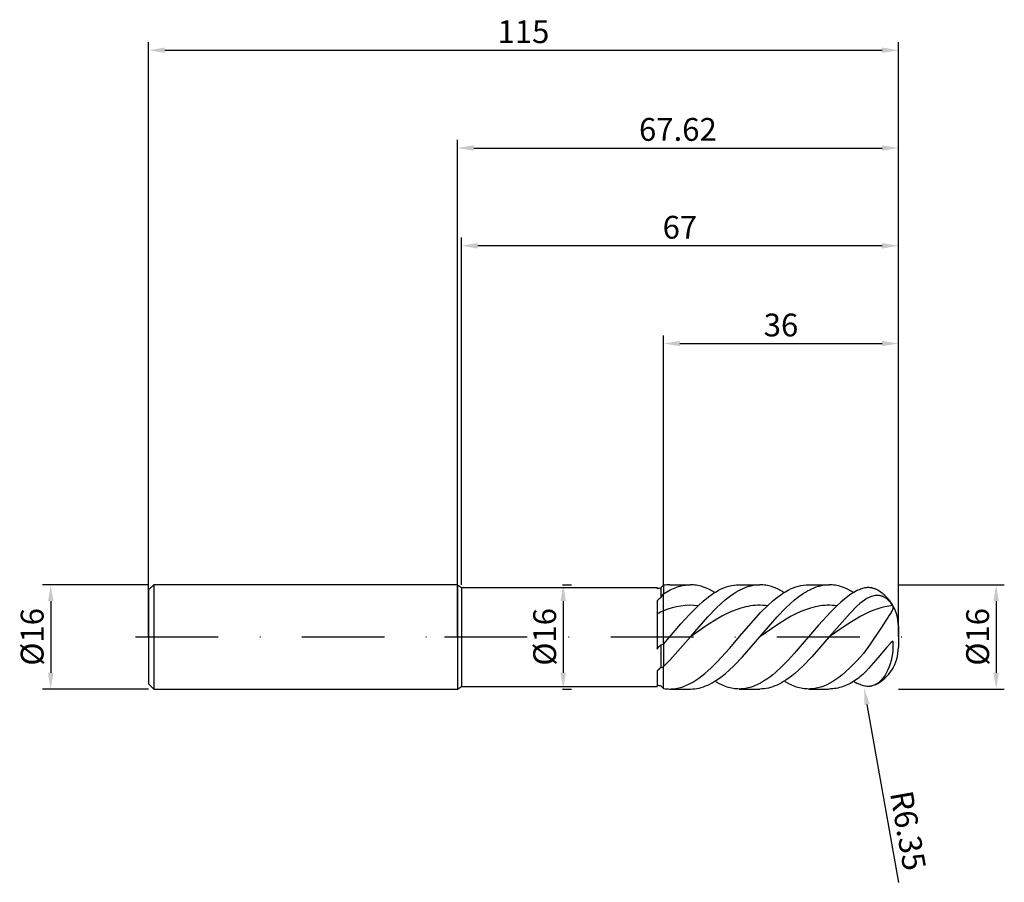
# Model space of a CAD drawing. Units: millimetres. Extents: x -67 to 84, y -38 to 95.
import ezdxf

# ---------------------------------------------------------------- set-up
doc = ezdxf.new("R2010")
doc.units = ezdxf.units.MM
doc.header["$PDMODE"] = 1
doc.linetypes.add('CENTER', pattern=[25.4, 12.7, -6.35, 0, -6.35])
doc.layers.get('DEFPOINTS').update_dxf_attribs({"linetype": 'CONTINUOUS'})
for name, color, linetype in [('1', 4, 'CONTINUOUS'), ('2', 7, 'CONTINUOUS'), ('4', 2, 'CENTER'), ('SK1', 4, 'CONTINUOUS'), ('SK2', 7, 'CONTINUOUS'), ('SK4', 2, 'CENTER')]:
    doc.layers.add(name, color=color, linetype=linetype)
doc.styles.add('SIMPLEX', font='simplex')
doc.dimstyles.get("Standard").update_dxf_attribs({"dimtxt": 3.5, "dimasz": 2.5, "dimexe": 1.25, "dimexo": 0, "dimtad": 1, "dimdsep": 46, "dimtxsty": 'SIMPLEX', "dimcen": 0, "dimazin": 2, "dimtfac": 1, "dimtofl": 0, "dimtmove": 0, "dimatfit": 3, "dimfxl": 1, "dimarcsym": 0})

# ---------------------------------------------------------------- blocks, each defined once
blk = doc.blocks.new('*D0')
at = {"layer": '2', "color": 0, "lineweight": -2}
for p, q in [((67.62, 8), (83.87, 8)), ((82.62, 5.5), (82.62, -5.5)), ((67.62, -8), (83.87, -8))]:
    blk.add_line(p, q, dxfattribs=at)
at = {"layer": '2', "color": 0}
for points in [[(83.04, 5.5), (82.2, 5.5), (82.62, 8)], [(82.2, -5.5), (83.04, -5.5), (82.62, -8)]]:
    blk.add_solid(points, dxfattribs=at)
at = {"layer": 'DEFPOINTS', "color": 0}
for p in [(67.62, 8), (67.62, -8), (82.62, -8)]:
    blk.add_point(p, dxfattribs=at)
at = {"layer": '2', "color": 0, "insert": (80.23, 0), "char_height": 3.5, "attachment_point": 5, "rotation": 90, "style": 'SIMPLEX'}
blk.add_mtext('%%c16', dxfattribs=at)
blk = doc.blocks.new('*D1')
at = {"layer": '2', "color": 0, "lineweight": -2}
for p, q in [((0, 0), (0, 76.25)), ((67.62, 0), (67.62, 76.25)), ((2.5, 75), (65.12, 75))]:
    blk.add_line(p, q, dxfattribs=at)
at = {"layer": '2', "color": 0}
for points in [[(2.5, 75.42), (2.5, 74.58), (0, 75)], [(65.12, 74.58), (65.12, 75.42), (67.62, 75)]]:
    blk.add_solid(points, dxfattribs=at)
at = {"layer": 'DEFPOINTS', "color": 0}
for p in [(67.62, 75), (0, 0), (67.62, 0)]:
    blk.add_point(p, dxfattribs=at)
at = {"layer": '2', "color": 0, "insert": (33.81, 77.4), "char_height": 3.5, "attachment_point": 5, "style": 'SIMPLEX'}
blk.add_mtext('67.62', dxfattribs=at)
blk = doc.blocks.new('*D2')
at = {"layer": '2', "color": 0, "lineweight": -2}
for p, q in [((31.62, 8), (31.62, 46.25)), ((67.62, 8), (67.62, 46.25)), ((34.12, 45), (65.12, 45))]:
    blk.add_line(p, q, dxfattribs=at)
at = {"layer": '2', "color": 0}
for points in [[(34.12, 45.42), (34.12, 44.58), (31.62, 45)], [(65.12, 44.58), (65.12, 45.42), (67.62, 45)]]:
    blk.add_solid(points, dxfattribs=at)
at = {"layer": 'DEFPOINTS', "color": 0}
for p in [(67.62, 45), (31.62, 8), (67.62, 8)]:
    blk.add_point(p, dxfattribs=at)
at = {"layer": '2', "color": 0, "insert": (49.62, 47.39), "char_height": 3.5, "attachment_point": 5, "style": 'SIMPLEX'}
blk.add_mtext('36', dxfattribs=at)
blk = doc.blocks.new('*D3')
at = {"layer": 'DEFPOINTS', "color": 0}
for p in [(-47.38, 8), (-62.38, -8), (-47.38, -8)]:
    blk.add_point(p, dxfattribs=at)
at = {"layer": 'SK2', "color": 0, "lineweight": -2}
for p, q in [((-47.38, 8), (-63.63, 8)), ((-62.38, 5.5), (-62.38, -5.5)), ((-47.38, -8), (-63.63, -8))]:
    blk.add_line(p, q, dxfattribs=at)
at = {"layer": 'SK2', "color": 0}
for points in [[(-61.96, 5.5), (-62.8, 5.5), (-62.38, 8)], [(-62.8, -5.5), (-61.96, -5.5), (-62.38, -8)]]:
    blk.add_solid(points, dxfattribs=at)
at = {"layer": 'SK2', "color": 0, "insert": (-64.77, 0), "char_height": 3.5, "attachment_point": 5, "rotation": 90, "style": 'SIMPLEX'}
blk.add_mtext('%%c16', dxfattribs=at)
blk = doc.blocks.new('*D4')
at = {"layer": 'DEFPOINTS', "color": 0}
for p in [(67.62, 90), (-47.38, 0), (67.62, 0)]:
    blk.add_point(p, dxfattribs=at)
at = {"layer": 'SK2', "color": 0, "lineweight": -2}
for p, q in [((-47.38, 0), (-47.38, 91.25)), ((67.62, 0), (67.62, 91.25)), ((-44.88, 90), (65.12, 90))]:
    blk.add_line(p, q, dxfattribs=at)
at = {"layer": 'SK2', "color": 0}
for points in [[(-44.88, 90.42), (-44.88, 89.58), (-47.38, 90)], [(65.12, 89.58), (65.12, 90.42), (67.62, 90)]]:
    blk.add_solid(points, dxfattribs=at)
at = {"layer": 'SK2', "color": 0, "insert": (10.12, 92.39), "char_height": 3.5, "attachment_point": 5, "style": 'SIMPLEX'}
blk.add_mtext('115', dxfattribs=at)
blk = doc.blocks.new('*D5')
at = {"layer": '2', "color": 0, "lineweight": -2}
for p, q in [((16.12, 8), (17.47, 8)), ((16.22, 5.5), (16.22, -5.5)), ((16.12, -8), (17.47, -8))]:
    blk.add_line(p, q, dxfattribs=at)
at = {"layer": '2', "color": 0}
for points in [[(16.64, 5.5), (15.8, 5.5), (16.22, 8)], [(15.8, -5.5), (16.64, -5.5), (16.22, -8)]]:
    blk.add_solid(points, dxfattribs=at)
at = {"layer": 'DEFPOINTS', "color": 0}
for p in [(16.12, 8), (16.12, -8), (16.22, -8)]:
    blk.add_point(p, dxfattribs=at)
at = {"layer": '2', "color": 0, "insert": (13.83, 0), "char_height": 3.5, "attachment_point": 5, "rotation": 90, "style": 'SIMPLEX'}
blk.add_mtext('%%c16', dxfattribs=at)
blk = doc.blocks.new('*D6')
at = {"layer": '2', "color": 0, "lineweight": -2}
for p, q in [((0.62, 8), (0.62, 61.25)), ((67.62, 8), (67.62, 61.25)), ((65.12, 60), (3.12, 60))]:
    blk.add_line(p, q, dxfattribs=at)
at = {"layer": '2', "color": 0}
for points in [[(3.12, 60.42), (3.12, 59.58), (0.62, 60)], [(65.12, 59.58), (65.12, 60.42), (67.62, 60)]]:
    blk.add_solid(points, dxfattribs=at)
at = {"layer": 'DEFPOINTS', "color": 0}
for p in [(0.62, 60), (0.62, 8), (67.62, 8)]:
    blk.add_point(p, dxfattribs=at)
at = {"layer": '2', "color": 0, "insert": (34.12, 62.39), "char_height": 3.5, "attachment_point": 5, "style": 'SIMPLEX'}
blk.add_mtext('67', dxfattribs=at)
blk = doc.blocks.new('*D7')
at = {"layer": '2', "color": 0, "lineweight": -2}
blk.add_line((62.81, -10.37), (67.62, -37.66), dxfattribs=at)
at = {"layer": '2', "color": 0}
blk.add_solid([(63.22, -10.29), (62.4, -10.44), (62.37, -7.9)], dxfattribs=at)
at = {"layer": 'DEFPOINTS', "color": 0}
for p in [(61.27, -1.65), (62.37, -7.9)]:
    blk.add_point(p, dxfattribs=at)
at = {"layer": '2', "color": 0, "insert": (68.67, -29.8), "char_height": 3.5, "attachment_point": 5, "rotation": 280, "style": 'SIMPLEX'}
blk.add_mtext('R6.35', dxfattribs=at)

msp = doc.modelspace()

# ---------------------------------------------------------------- linework, layer by layer
at = {"layer": '1'}
for p, q in [((0, 8), (0, 7.992)), ((0, 8), (0.62, 7.6)), ((0, 7.992), (0, 7.282)), ((0.62, 7.6), (30.62, 7.6)), ((0.62, 7.6), (0.62, 7.592)), ((0.62, 7.592), (0.62, 6.918)), ((30.62, 7.6), (30.62, 7.6)), ((30.62, 7.6), (30.62, 7.585)), ((30.62, 7.585), (30.62, 7.369)), ((31.62, 7.922), (31.62, 6.581)), ((0, 7.282), (0, -8)), ((0.62, 6.918), (0.62, -7.6)), ((31.2, 7.501), (31.2, 5.972)), ((31.62, 3.988), (31.62, 6.581)), ((31.62, 6.581), (31.62, 6.581)), ((30.62, 5.549), (30.62, -1.861)), ((31.62, -1.114), (31.62, 3.988)), ((31.2, -1.225), (31.2, -4.7)), ((31.62, -1.114), (31.62, -4.549)), ((30.62, -5.193), (30.62, -7.6)), ((31.62, -7.922), (31.62, -4.549)), ((0, -8), (0.62, -7.6)), ((0.62, -7.6), (30.62, -7.6))]:
    msp.add_line(p, q, dxfattribs=at)
at = {"layer": '1', "color": 1}
for p, q in [((31.62, 7.922), (31.62, 6.581)), ((32.567, 8), (35.72, 8)), ((33.414, 7.542), (33.67, 7.637)), ((33.67, 7.637), (33.926, 7.722)), ((33.926, 7.722), (34.183, 7.795)), ((34.183, 7.795), (34.439, 7.858)), ((34.439, 7.858), (34.695, 7.909)), ((34.695, 7.909), (34.952, 7.949)), ((34.952, 7.949), (35.208, 7.977)), ((35.208, 7.977), (35.464, 7.994)), ((35.464, 7.994), (35.72, 8)), ((35.955, 7.995), (35.72, 8)), ((36.189, 7.981), (35.955, 7.995)), ((36.423, 7.957), (36.189, 7.981)), ((36.657, 7.924), (36.423, 7.957)), ((36.892, 7.881), (36.657, 7.924)), ((37.126, 7.829), (36.892, 7.881)), ((37.36, 7.767), (37.126, 7.829)), ((37.594, 7.696), (37.36, 7.767)), ((38.063, 7.527), (37.594, 7.696)), ((40.849, 7.517), (41.244, 7.664)), ((41.244, 7.664), (41.638, 7.784)), ((41.638, 7.784), (42.033, 7.878)), ((42.033, 7.878), (42.427, 7.946)), ((42.427, 7.946), (42.822, 7.986)), ((42.822, 7.986), (43.217, 8)), ((43.217, 8), (46.37, 8)), ((44.041, 7.532), (44.373, 7.656)), ((44.373, 7.656), (44.706, 7.76)), ((44.706, 7.76), (45.039, 7.846)), ((45.039, 7.846), (45.372, 7.913)), ((45.372, 7.913), (45.705, 7.961)), ((45.705, 7.961), (46.037, 7.99)), ((46.037, 7.99), (46.37, 8)), ((46.604, 7.995), (46.37, 8)), ((46.839, 7.981), (46.604, 7.995)), ((47.073, 7.957), (46.839, 7.981)), ((47.307, 7.924), (47.073, 7.957)), ((47.542, 7.881), (47.307, 7.924)), ((47.776, 7.829), (47.542, 7.881)), ((48.01, 7.767), (47.776, 7.829)), ((48.244, 7.696), (48.01, 7.767)), ((48.713, 7.527), (48.244, 7.696)), ((51.499, 7.517), (51.893, 7.664)), ((51.893, 7.664), (52.288, 7.784)), ((52.288, 7.784), (52.683, 7.878)), ((52.683, 7.878), (53.077, 7.946)), ((53.077, 7.946), (53.472, 7.986)), ((53.472, 7.986), (53.867, 8)), ((53.867, 8), (57.02, 8)), ((54.69, 7.532), (55.023, 7.656)), ((55.023, 7.656), (55.356, 7.76)), ((55.356, 7.76), (55.689, 7.846)), ((55.689, 7.846), (56.022, 7.913)), ((56.022, 7.913), (56.355, 7.961)), ((56.355, 7.961), (56.687, 7.99)), ((56.687, 7.99), (57.02, 8)), ((57.254, 7.995), (57.02, 8)), ((57.489, 7.981), (57.254, 7.995)), ((57.723, 7.957), (57.489, 7.981)), ((57.957, 7.924), (57.723, 7.957)), ((58.191, 7.881), (57.957, 7.924)), ((58.426, 7.829), (58.191, 7.881)), ((58.66, 7.767), (58.426, 7.829)), ((58.894, 7.696), (58.66, 7.767)), ((59.363, 7.527), (58.894, 7.696)), ((62.376, 7.535), (62.554, 7.569)), ((62.554, 7.569), (62.73, 7.592)), ((62.73, 7.592), (62.904, 7.603)), ((62.904, 7.603), (63.075, 7.603)), ((63.075, 7.603), (63.245, 7.591)), ((63.245, 7.591), (63.329, 7.58)), ((63.329, 7.58), (63.413, 7.567)), ((63.413, 7.567), (63.496, 7.551)), ((63.496, 7.551), (63.578, 7.532)), ((31.62, 6.581), (32.133, 6.906)), ((31.62, 3.988), (31.62, 6.581)), ((31.62, 6.581), (31.62, 6.581)), ((32.133, 6.906), (32.645, 7.191)), ((32.645, 7.191), (33.158, 7.435)), ((33.158, 7.435), (33.414, 7.542)), ((37.692, 5.488), (38.481, 6.127)), ((38.531, 7.322), (38.063, 7.527)), ((38.481, 6.127), (38.876, 6.416)), ((39, 7.082), (38.531, 7.322)), ((38.876, 6.416), (39.27, 6.683)), ((39.469, 6.808), (39, 7.082)), ((39.27, 6.683), (39.665, 6.927)), ((39.665, 6.927), (40.06, 7.148)), ((40.06, 7.148), (40.454, 7.345)), ((40.454, 7.345), (40.849, 7.517)), ((41.045, 5.657), (41.711, 6.184)), ((41.711, 6.184), (42.377, 6.652)), ((42.377, 6.652), (42.709, 6.862)), ((42.709, 6.862), (43.042, 7.055)), ((43.042, 7.055), (43.375, 7.232)), ((43.375, 7.232), (43.708, 7.391)), ((43.708, 7.391), (44.041, 7.532)), ((48.342, 5.488), (49.131, 6.127)), ((49.181, 7.322), (48.713, 7.527)), ((49.131, 6.127), (49.526, 6.416)), ((49.65, 7.082), (49.181, 7.322)), ((49.526, 6.416), (49.92, 6.683)), ((50.118, 6.808), (49.65, 7.082)), ((49.92, 6.683), (50.315, 6.927)), ((50.315, 6.927), (50.71, 7.148)), ((50.71, 7.148), (51.104, 7.345)), ((51.104, 7.345), (51.499, 7.517)), ((51.695, 5.657), (52.361, 6.184)), ((52.361, 6.184), (53.026, 6.652)), ((53.026, 6.652), (53.359, 6.862)), ((53.359, 6.862), (53.692, 7.055)), ((53.692, 7.055), (54.025, 7.232)), ((54.025, 7.232), (54.358, 7.391)), ((54.358, 7.391), (54.69, 7.532)), ((60.12, 6.376), (59.353, 5.79)), ((59.831, 7.322), (59.363, 7.527)), ((60.3, 7.082), (59.831, 7.322)), ((60.503, 6.639), (60.12, 6.376)), ((60.768, 6.808), (60.3, 7.082)), ((60.887, 6.881), (60.503, 6.639)), ((61.27, 7.1), (60.887, 6.881)), ((61.27, 7.1), (61.459, 7.199)), ((61.459, 7.199), (61.647, 7.287)), ((61.647, 7.287), (61.832, 7.365)), ((61.832, 7.365), (62.016, 7.433)), ((62.016, 7.433), (62.197, 7.489)), ((62.197, 7.489), (62.376, 7.535)), ((63.15, 6.063), (62.971, 5.976)), ((63.329, 6.14), (63.15, 6.063)), ((63.508, 6.206), (63.329, 6.14)), ((63.687, 6.261), (63.508, 6.206)), ((63.578, 7.532), (63.66, 7.509)), ((63.66, 7.509), (63.742, 7.484)), ((63.865, 6.304), (63.687, 6.261)), ((63.742, 7.484), (63.822, 7.456)), ((63.822, 7.456), (63.903, 7.425)), ((64.044, 6.334), (63.865, 6.304)), ((63.903, 7.425), (64.061, 7.354)), ((64.133, 6.345), (64.044, 6.334)), ((64.222, 6.352), (64.133, 6.345)), ((64.311, 6.356), (64.222, 6.352)), ((64.399, 6.357), (64.311, 6.356)), ((64.488, 6.354), (64.399, 6.357)), ((64.576, 6.348), (64.488, 6.354)), ((64.664, 6.338), (64.576, 6.348)), ((64.752, 6.325), (64.664, 6.338)), ((64.84, 6.309), (64.752, 6.325)), ((64.927, 6.289), (64.84, 6.309)), ((65.015, 6.265), (64.927, 6.289)), ((65.101, 6.238), (65.015, 6.265)), ((65.188, 6.207), (65.101, 6.238)), ((65.274, 6.172), (65.188, 6.207)), ((65.36, 6.134), (65.274, 6.172)), ((65.445, 6.091), (65.36, 6.134)), ((65.529, 6.045), (65.445, 6.091)), ((65.613, 5.996), (65.529, 6.045)), ((33.601, 4.613), (32.941, 4.446)), ((34.261, 4.736), (33.601, 4.613)), ((34.922, 4.814), (34.261, 4.736)), ((35.582, 4.847), (34.922, 4.814)), ((36.242, 4.834), (35.582, 4.847)), ((35.582, 3.442), (36.903, 4.774)), ((36.903, 4.774), (36.242, 4.834)), ((36.903, 4.774), (37.692, 5.488)), ((39.714, 4.445), (40.38, 5.075)), ((40.38, 5.075), (41.045, 5.657)), ((44.225, 4.607), (43.485, 4.416)), ((44.595, 4.683), (44.225, 4.607)), ((44.964, 4.744), (44.595, 4.683)), ((45.334, 4.791), (44.964, 4.744)), ((45.704, 4.825), (45.334, 4.791)), ((46.074, 4.843), (45.704, 4.825)), ((46.443, 4.848), (46.074, 4.843)), ((46.813, 4.838), (46.443, 4.848)), ((46.499, 3.723), (47.553, 4.774)), ((47.183, 4.813), (46.813, 4.838)), ((47.553, 4.774), (47.183, 4.813)), ((47.553, 4.774), (48.342, 5.488)), ((50.364, 4.445), (51.03, 5.075)), ((51.03, 5.075), (51.695, 5.657)), ((54.875, 4.607), (54.135, 4.416)), ((55.244, 4.683), (54.875, 4.607)), ((55.614, 4.744), (55.244, 4.683)), ((55.984, 4.791), (55.614, 4.744)), ((56.354, 4.825), (55.984, 4.791)), ((56.723, 4.843), (56.354, 4.825)), ((57.093, 4.848), (56.723, 4.843)), ((57.463, 4.838), (57.093, 4.848)), ((58.202, 4.774), (57.266, 3.845)), ((57.833, 4.813), (57.463, 4.838)), ((58.202, 4.774), (57.833, 4.813)), ((58.778, 5.301), (58.202, 4.774)), ((59.353, 5.79), (58.778, 5.301)), ((61.27, 4.693), (60.208, 3.624)), ((61.718, 5.1), (61.27, 4.693)), ((62.076, 5.393), (61.718, 5.1)), ((62.434, 5.653), (62.076, 5.393)), ((62.613, 5.77), (62.434, 5.653)), ((62.792, 5.878), (62.613, 5.77)), ((62.971, 5.976), (62.792, 5.878)), ((65.539, 4.61), (64.93, 4.458)), ((66.147, 4.726), (65.539, 4.61)), ((65.697, 5.942), (65.613, 5.996)), ((65.861, 5.823), (65.697, 5.942)), ((66.022, 5.69), (65.861, 5.823)), ((66.179, 5.541), (66.022, 5.69)), ((66.756, 4.804), (66.147, 4.726)), ((66.332, 5.377), (66.179, 5.541)), ((66.48, 5.2), (66.332, 5.377)), ((66.621, 5.008), (66.48, 5.2)), ((66.756, 4.804), (66.621, 5.008)), ((66.756, 4.804), (66.767, 4.77)), ((66.767, 4.77), (66.776, 4.736)), ((66.776, 4.736), (66.783, 4.703)), ((66.783, 4.703), (66.789, 4.67)), ((66.789, 4.67), (66.794, 4.638)), ((66.794, 4.638), (66.797, 4.605)), ((66.797, 4.605), (66.798, 4.573)), ((66.798, 4.54), (66.797, 4.508)), ((66.798, 4.573), (66.798, 4.54)), ((32.28, 4.237), (31.62, 3.988)), ((31.62, -1.114), (31.62, 3.988)), ((32.941, 4.446), (32.28, 4.237)), ((34.261, 1.979), (35.582, 3.442)), ((35.72, 0), (38.383, 3.061)), ((38.383, 3.061), (39.714, 4.445)), ((40.527, 3.156), (39.788, 2.737)), ((41.267, 3.538), (40.527, 3.156)), ((42.006, 3.878), (41.267, 3.538)), ((42.746, 4.172), (42.006, 3.878)), ((43.485, 4.416), (42.746, 4.172)), ((45.445, 2.582), (46.499, 3.723)), ((46.37, 0), (49.033, 3.061)), ((49.033, 3.061), (50.364, 4.445)), ((51.177, 3.156), (50.438, 2.737)), ((51.917, 3.538), (51.177, 3.156)), ((52.656, 3.878), (51.917, 3.538)), ((53.396, 4.172), (52.656, 3.878)), ((54.135, 4.416), (53.396, 4.172)), ((57.266, 3.845), (55.393, 1.785)), ((60.208, 3.624), (57.02, 0)), ((61.888, 3.189), (60.671, 2.486)), ((62.497, 3.504), (61.888, 3.189)), ((63.105, 3.79), (62.497, 3.504)), ((63.713, 4.046), (63.105, 3.79)), ((64.322, 4.269), (63.713, 4.046)), ((64.93, 4.458), (64.322, 4.269)), ((66.263, 3.358), (64.872, 1.231)), ((66.494, 3.737), (66.263, 3.358)), ((66.588, 3.905), (66.494, 3.737)), ((66.666, 4.06), (66.588, 3.905)), ((66.699, 4.134), (66.666, 4.06)), ((66.727, 4.206), (66.699, 4.134)), ((66.751, 4.275), (66.727, 4.206)), ((66.77, 4.343), (66.751, 4.275)), ((66.784, 4.41), (66.77, 4.343)), ((66.79, 4.443), (66.784, 4.41)), ((66.794, 4.475), (66.79, 4.443)), ((66.797, 4.508), (66.794, 4.475)), ((31.62, -1.114), (34.261, 1.979)), ((38.309, 1.806), (35.72, 0)), ((39.788, 2.737), (38.309, 1.806)), ((43.572, 0.419), (45.445, 2.582)), ((48.959, 1.806), (46.37, 0)), ((50.438, 2.737), (48.959, 1.806)), ((55.393, 1.785), (51.646, -2.573)), ((59.454, 1.703), (57.02, 0)), ((60.671, 2.486), (59.454, 1.703)), ((67.62, 1.65), (67.62, 1.648)), ((67.62, 1.648), (67.62, 1.502)), ((41.699, -1.776), (43.572, 0.419)), ((43.708, -3.061), (46.37, 0)), ((64.872, 1.231), (63.194, -1.272)), ((67.62, 1.502), (67.62, -1.65)), ((31.62, -1.114), (31.62, -4.549)), ((32.645, -3.506), (35.72, 0)), ((57.02, 0), (54.358, -3.061)), ((63.194, -1.272), (62.26, -2.534)), ((66.48, -0.922), (65.861, -1.592)), ((66.756, -0.652), (66.48, -0.922)), ((66.756, -0.652), (66.781, -0.924)), ((66.798, -1.471), (66.776, -2.018)), ((66.781, -0.924), (66.795, -1.197)), ((66.795, -1.197), (66.798, -1.471)), ((39.826, -3.837), (41.699, -1.776)), ((51.646, -2.573), (50.71, -3.592)), ((62.26, -2.534), (61.772, -3.129)), ((65.861, -1.592), (64.488, -3.222)), ((66.72, -2.56), (66.633, -3.093)), ((66.776, -2.018), (66.72, -2.56)), ((31.62, -4.549), (32.645, -3.506)), ((38.889, -4.767), (39.826, -3.837)), ((41.711, -5.075), (42.377, -4.445)), ((42.377, -4.445), (43.708, -3.061)), ((50.71, -3.592), (49.773, -4.542)), ((53.026, -4.445), (52.361, -5.075)), ((54.358, -3.061), (53.026, -4.445)), ((61.27, -3.686), (60.345, -4.618)), ((61.772, -3.129), (61.27, -3.686)), ((64.488, -3.222), (63.061, -4.867)), ((66.375, -4.115), (66.208, -4.596)), ((66.517, -3.613), (66.375, -4.115)), ((66.633, -3.093), (66.517, -3.613)), ((31.62, -7.922), (31.62, -4.549)), ((37.016, -6.339), (37.484, -5.987)), ((37.484, -5.987), (37.952, -5.606)), ((37.952, -5.606), (38.889, -4.767)), ((40.38, -6.184), (41.045, -5.657)), ((41.045, -5.657), (41.711, -5.075)), ((48.368, -5.8), (47.9, -6.166)), ((48.836, -5.406), (48.368, -5.8)), ((49.773, -4.542), (48.836, -5.406)), ((51.695, -5.657), (51.03, -6.184)), ((52.361, -5.075), (51.695, -5.657)), ((58.956, -5.85), (58.494, -6.208)), ((59.419, -5.464), (58.956, -5.85)), ((60.345, -4.618), (59.419, -5.464)), ((62.165, -5.759), (61.718, -6.143)), ((62.613, -5.332), (62.165, -5.759)), ((63.061, -4.867), (62.613, -5.332)), ((65.579, -5.876), (65.459, -6.06)), ((65.696, -5.682), (65.579, -5.876)), ((65.808, -5.48), (65.696, -5.682)), ((66.018, -5.053), (65.808, -5.48)), ((66.208, -4.596), (66.018, -5.053)), ((34.674, -7.617), (35.143, -7.43)), ((35.143, -7.43), (35.611, -7.207)), ((35.611, -7.207), (36.079, -6.95)), ((36.079, -6.95), (36.547, -6.66)), ((36.547, -6.66), (37.016, -6.339)), ((37.717, -7.656), (38.05, -7.532)), ((38.05, -7.532), (38.383, -7.391)), ((38.383, -7.391), (38.716, -7.232)), ((38.716, -7.232), (39.048, -7.055)), ((39.048, -7.055), (39.381, -6.862)), ((39.381, -6.862), (39.714, -6.652)), ((39.82, -7.017), (39.469, -6.808)), ((39.714, -6.652), (40.38, -6.184)), ((40.171, -7.206), (39.82, -7.017)), ((40.64, -7.429), (40.171, -7.206)), ((41.108, -7.616), (40.64, -7.429)), ((45.558, -7.528), (45.09, -7.697)), ((46.027, -7.323), (45.558, -7.528)), ((46.495, -7.083), (46.027, -7.323)), ((46.963, -6.809), (46.495, -7.083)), ((47.431, -6.503), (46.963, -6.809)), ((47.9, -6.166), (47.431, -6.503)), ((48.7, -7.532), (48.367, -7.656)), ((49.033, -7.391), (48.7, -7.532)), ((49.365, -7.232), (49.033, -7.391)), ((49.698, -7.055), (49.365, -7.232)), ((50.031, -6.862), (49.698, -7.055)), ((50.364, -6.652), (50.031, -6.862)), ((50.47, -7.017), (50.118, -6.808)), ((51.03, -6.184), (50.364, -6.652)), ((50.821, -7.206), (50.47, -7.017)), ((51.29, -7.429), (50.821, -7.206)), ((51.758, -7.616), (51.29, -7.429)), ((56.18, -7.539), (55.717, -7.704)), ((56.643, -7.339), (56.18, -7.539)), ((57.106, -7.104), (56.643, -7.339)), ((57.568, -6.837), (57.106, -7.104)), ((58.031, -6.538), (57.568, -6.837)), ((58.494, -6.208), (58.031, -6.538)), ((59.411, -7.508), (59.145, -7.61)), ((59.676, -7.394), (59.411, -7.508)), ((60.208, -7.132), (59.676, -7.394)), ((60.739, -6.827), (60.208, -7.132)), ((61.27, -6.479), (60.739, -6.827)), ((61.494, -6.318), (61.27, -6.479)), ((61.553, -7.244), (61.27, -7.1)), ((61.718, -6.143), (61.494, -6.318)), ((61.74, -7.328), (61.553, -7.244)), ((61.924, -7.4), (61.74, -7.328)), ((62.106, -7.462), (61.924, -7.4)), ((62.287, -7.513), (62.106, -7.462)), ((62.466, -7.553), (62.287, -7.513)), ((63.578, -7.532), (63.496, -7.551)), ((63.66, -7.509), (63.578, -7.532)), ((63.742, -7.484), (63.66, -7.509)), ((63.903, -7.425), (63.742, -7.484)), ((64.061, -7.354), (63.903, -7.425)), ((64.063, -7.353), (64.061, -7.354)), ((64.215, -7.272), (64.063, -7.353)), ((64.365, -7.18), (64.215, -7.272)), ((64.513, -7.077), (64.365, -7.18)), ((64.657, -6.963), (64.513, -7.077)), ((64.799, -6.838), (64.657, -6.963)), ((64.938, -6.703), (64.799, -6.838)), ((65.073, -6.557), (64.938, -6.703)), ((65.205, -6.401), (65.073, -6.557)), ((65.334, -6.235), (65.205, -6.401)), ((65.459, -6.06), (65.334, -6.235)), ((32.567, -8), (32.801, -7.995)), ((32.567, -8), (35.72, -8)), ((32.801, -7.995), (33.035, -7.981)), ((33.035, -7.981), (33.269, -7.957)), ((33.269, -7.957), (33.503, -7.924)), ((33.503, -7.924), (33.738, -7.881)), ((33.738, -7.881), (33.972, -7.829)), ((33.972, -7.829), (34.206, -7.767)), ((34.206, -7.767), (34.44, -7.697)), ((34.44, -7.697), (34.674, -7.617)), ((35.72, -8), (36.053, -7.99)), ((36.053, -7.99), (36.386, -7.961)), ((36.386, -7.961), (36.719, -7.913)), ((36.719, -7.913), (37.052, -7.846)), ((37.052, -7.846), (37.384, -7.76)), ((37.384, -7.76), (37.717, -7.656)), ((41.343, -7.696), (41.108, -7.616)), ((41.577, -7.767), (41.343, -7.696)), ((41.811, -7.829), (41.577, -7.767)), ((42.045, -7.881), (41.811, -7.829)), ((42.28, -7.924), (42.045, -7.881)), ((42.514, -7.957), (42.28, -7.924)), ((42.748, -7.981), (42.514, -7.957)), ((42.982, -7.995), (42.748, -7.981)), ((43.217, -8), (42.982, -7.995)), ((43.451, -7.995), (43.217, -8)), ((43.217, -8), (46.37, -8)), ((43.685, -7.981), (43.451, -7.995)), ((43.919, -7.957), (43.685, -7.981)), ((44.153, -7.924), (43.919, -7.957)), ((44.387, -7.881), (44.153, -7.924)), ((44.622, -7.829), (44.387, -7.881)), ((44.856, -7.767), (44.622, -7.829)), ((45.09, -7.697), (44.856, -7.767)), ((46.703, -7.99), (46.37, -8)), ((47.036, -7.961), (46.703, -7.99)), ((47.369, -7.913), (47.036, -7.961)), ((47.701, -7.846), (47.369, -7.913)), ((48.034, -7.76), (47.701, -7.846)), ((48.367, -7.656), (48.034, -7.76)), ((51.993, -7.696), (51.758, -7.616)), ((52.227, -7.767), (51.993, -7.696)), ((52.461, -7.829), (52.227, -7.767)), ((52.695, -7.881), (52.461, -7.829)), ((52.93, -7.924), (52.695, -7.881)), ((53.164, -7.957), (52.93, -7.924)), ((53.398, -7.981), (53.164, -7.957)), ((53.632, -7.995), (53.398, -7.981)), ((53.867, -8), (53.632, -7.995)), ((54.098, -7.995), (53.867, -8)), ((53.867, -8), (57.02, -8)), ((54.329, -7.981), (54.098, -7.995)), ((54.561, -7.958), (54.329, -7.981)), ((54.792, -7.926), (54.561, -7.958)), ((55.023, -7.884), (54.792, -7.926)), ((55.255, -7.833), (55.023, -7.884)), ((55.486, -7.773), (55.255, -7.833)), ((55.717, -7.704), (55.486, -7.773)), ((57.286, -7.994), (57.02, -8)), ((57.551, -7.975), (57.286, -7.994)), ((57.817, -7.945), (57.551, -7.975)), ((58.083, -7.902), (57.817, -7.945)), ((58.348, -7.847), (58.083, -7.902)), ((58.614, -7.78), (58.348, -7.847)), ((58.879, -7.701), (58.614, -7.78)), ((59.145, -7.61), (58.879, -7.701)), ((62.642, -7.582), (62.466, -7.553)), ((62.817, -7.599), (62.642, -7.582)), ((62.99, -7.604), (62.817, -7.599)), ((63.16, -7.598), (62.99, -7.604)), ((63.245, -7.591), (63.16, -7.598)), ((63.329, -7.58), (63.245, -7.591)), ((63.413, -7.567), (63.329, -7.58)), ((63.496, -7.551), (63.413, -7.567))]:
    msp.add_line(p, q, dxfattribs=at)
at = {"layer": '1'}
for centre, radius, start, end in [((-41.129, 79.996), 102.406, 314.93433, 315.26722), ((32.394, 0.918), 6.691, 100.28411, 105.37988), ((-123.911, 113.464), 188.716, 325.27812, 325.50261), ((39.912, -6.568), 15.269, 124.78753, 127.48235), ((37.608, -10.701), 15.863, 112.17856, 116.13765), ((-40.785, 63.793), 97.001, 317.40255, 317.91115), ((30.558, 2.048), 3.335, 281.09527, 288.56393), ((17.428, 10.909), 20.816, 309.32695, 311.42248), ((30.158, -1.15), 3.7, 286.36176, 293.27999), ((32.394, -0.918), 6.691, 254.62012, 259.71589), ((-41.129, -79.996), 102.406, 44.73278, 45.06567)]:
    msp.add_arc(centre, radius, start, end, dxfattribs=at)
at = {"layer": '1', "color": 1}
for centre, radius, start, end in [((32.571, 2.157), 5.843, 90.04317, 99.36898), ((61.27, 1.65), 6.35, 360, 63.92163), ((61.27, -1.65), 6.35, 296.07837, 360), ((66.128, 1.824), 10.161, 238.16415, 241.43759), ((32.571, -2.157), 5.843, 260.63102, 269.95683)]:
    msp.add_arc(centre, radius, start, end, dxfattribs=at)
at = {"layer": '4'}
msp.add_line((-2, 0), (69.62, 0), dxfattribs=at)
at = {"layer": 'SK1'}
for p, q in [((-46.58, 8), (-47.38, 7.2)), ((0, 8), (-46.58, 8)), ((-46.58, 8), (-46.58, 7.992)), ((-46.58, 7.992), (-46.58, 7.282)), ((-47.38, 7.2), (-47.38, 7.193)), ((-47.38, 7.193), (-47.38, 6.554)), ((-47.38, 6.554), (-47.38, -7.2)), ((-46.58, 7.282), (-46.58, -8)), ((-47.38, -7.2), (-46.58, -8)), ((-46.58, -8), (0, -8))]:
    msp.add_line(p, q, dxfattribs=at)
at = {"layer": 'SK4'}
for p, q in [((-49.38, 0), (0, 0)), ((-2, 0), (69.62, 0))]:
    msp.add_line(p, q, dxfattribs=at)

# ---------------------------------------------------------------- dimensions: what is measured, and where the dimension line sits
at = {"layer": '2'}
for base, p1, p2, picture, middle in [((67.62, 75), (0, 0), (67.62, 0), '*D1', (33.81, 77.398)), ((0.62, 60), (67.62, 8), (0.62, 8), '*D6', (34.12, 62.391)), ((67.62, 45), (31.62, 8), (67.62, 8), '*D2', (49.62, 47.391))]:
    dim = msp.add_linear_dim(base=base, p1=p1, p2=p2, dimstyle='STANDARD', dxfattribs=at)
    dim.commit()
    dim.dimension.update_dxf_attribs({"geometry": picture, "text_midpoint": middle})
for base, p1, p2, picture, middle in [((16.22, -8), (16.12, 8), (16.12, -8), '*D5', (13.829, 0)), ((82.62, -8), (67.62, 8), (67.62, -8), '*D0', (80.229, 0))]:
    dim = msp.add_linear_dim(base=base, p1=p1, p2=p2, angle=90, text='%%c<>', dimstyle='STANDARD', dxfattribs=at)
    dim.commit()
    dim.dimension.update_dxf_attribs({"geometry": picture, "text_midpoint": middle})
dim = msp.add_radius_dim(center=(61.27, -1.65), mpoint=(62.373, -7.904), dimstyle='STANDARD', dxfattribs=at)
dim.commit()
dim.dimension.update_dxf_attribs({"geometry": '*D7', "text_midpoint": (66.308, -30.22), "dimtype": 164})
at = {"layer": 'SK2'}
dim = msp.add_linear_dim(base=(67.62, 90), p1=(-47.38, 0), p2=(67.62, 0), dimstyle='STANDARD', dxfattribs=at)
dim.commit()
dim.dimension.update_dxf_attribs({"geometry": '*D4', "text_midpoint": (10.12, 92.391)})
dim = msp.add_linear_dim(base=(-62.38, -8), p1=(-47.38, 8), p2=(-47.38, -8), angle=90, text='%%c<>', dimstyle='STANDARD', dxfattribs=at)
dim.commit()
dim.dimension.update_dxf_attribs({"geometry": '*D3', "text_midpoint": (-64.771, 0)})

doc.saveas('drawing.dxf')
